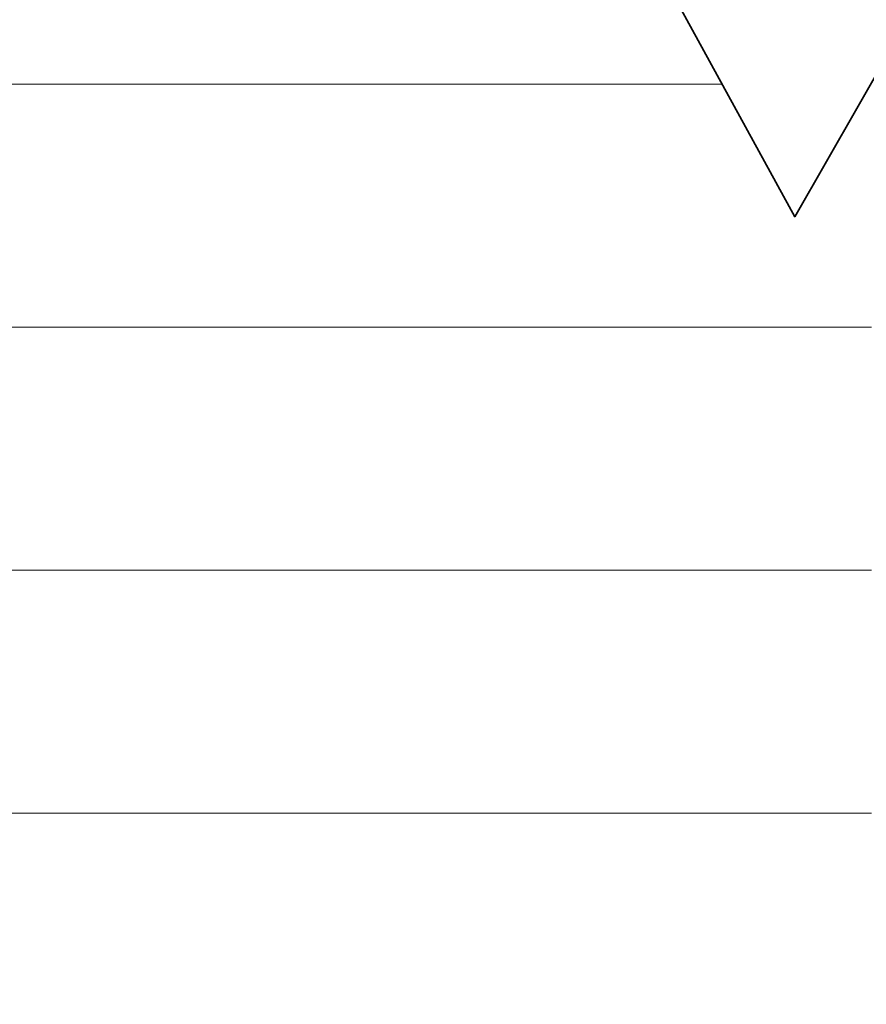
# Model space of a CAD drawing. Units: millimetres. Extents: x 59 to 11996, y 24 to 8424.
# Drawn here: x 8633 to 8658, y 512 to 541 of the extents above; entities that cross this region are included whole.
import ezdxf

# ---------------------------------------------------------------- set-up
doc = ezdxf.new("R2010")
doc.units = ezdxf.units.MM
doc.header["$MEASUREMENT"] = 0
doc.layers.add('(1) Shape lines', color=7, linetype='Continuous', lineweight=35)
doc.layers.add('(9) Sheet', color=7, linetype='Continuous', lineweight=35)

# ---------------------------------------------------------------- blocks, each defined once
blk = doc.blocks.new('HATCH_932_e886b4d4-bced-4d46-8c81-3b604ed9d9fe')
at = {"layer": '(1) Shape lines', "color": 0, "lineweight": 9}
for p, q in [((8634.351, 539), (8630.447, 539)), ((8635.003, 532), (8630.447, 532)), ((8635.654, 525), (8630.447, 525)), ((8636.305, 518), (8630.447, 518))]:
    blk.add_line(p, q, dxfattribs=at)
blk = doc.blocks.new('HATCH_933_6ad7f0ec-88d0-466b-ac6a-573fe63fa007')
at = {"layer": '(1) Shape lines', "color": 0, "lineweight": 9}
for p, q in [((8648.895, 539), (8634.351, 539)), ((8648.895, 532), (8635.003, 532)), ((8648.895, 525), (8635.654, 525)), ((8648.895, 518), (8636.305, 518))]:
    blk.add_line(p, q, dxfattribs=at)
blk = doc.blocks.new('HATCH_935_e70917ea-2a66-4d7b-b1f0-c3553f5e7fdd')
at = {"layer": '(1) Shape lines', "color": 0, "lineweight": 9}
for p, q in [((8648.899, 539), (8648.895, 539)), ((8648.902, 532), (8648.895, 532)), ((8648.905, 525), (8648.895, 525)), ((8648.908, 518), (8648.895, 518))]:
    blk.add_line(p, q, dxfattribs=at)
blk = doc.blocks.new('HATCH_936_72284b7b-8eea-4711-bf97-2d13413ed46c')
at = {"layer": '(1) Shape lines', "color": 0, "lineweight": 9}
for p, q in [((8648.968, 539), (8648.899, 539)), ((8648.968, 532), (8648.902, 532)), ((8648.968, 525), (8648.905, 525)), ((8648.968, 518), (8648.908, 518))]:
    blk.add_line(p, q, dxfattribs=at)
blk = doc.blocks.new('HATCH_939_28c0bd19-302f-470f-b97e-7c8bd2e59cde')
at = {"layer": '(1) Shape lines', "color": 0, "lineweight": 9}
for p, q in [((8648.969, 539), (8648.968, 539)), ((8648.97, 532), (8648.968, 532)), ((8648.971, 525), (8648.968, 525)), ((8648.972, 518), (8648.968, 518))]:
    blk.add_line(p, q, dxfattribs=at)
blk = doc.blocks.new('HATCH_940_913c3ccf-72b7-4406-96b1-ab419e00eb86')
at = {"layer": '(1) Shape lines', "color": 0, "lineweight": 9}
for p, q in [((8648.989, 539), (8648.969, 539)), ((8648.989, 532), (8648.97, 532)), ((8648.989, 525), (8648.971, 525)), ((8648.989, 518), (8648.972, 518))]:
    blk.add_line(p, q, dxfattribs=at)
blk = doc.blocks.new('HATCH_943_d57a04dd-bec8-4c25-b776-dc567f03c9b2')
at = {"layer": '(1) Shape lines', "color": 0, "lineweight": 9}
for p, q in [((8649.006, 539), (8648.989, 539)), ((8649.02, 532), (8648.989, 532)), ((8649.034, 525), (8648.989, 525)), ((8649.049, 518), (8648.989, 518))]:
    blk.add_line(p, q, dxfattribs=at)
blk = doc.blocks.new('HATCH_944_aaaab859-8b02-4d08-a514-bd2ee5f1e1b4')
at = {"layer": '(1) Shape lines', "color": 0, "lineweight": 9}
for p, q in [((8649.327, 539), (8649.006, 539)), ((8649.327, 532), (8649.02, 532)), ((8649.327, 525), (8649.034, 525)), ((8649.327, 518), (8649.049, 518))]:
    blk.add_line(p, q, dxfattribs=at)
blk = doc.blocks.new('HATCH_947_317c123e-5661-4666-83ad-607832065ac0')
at = {"layer": '(1) Shape lines', "color": 0, "lineweight": 9}
for p, q in [((8649.33, 539), (8649.327, 539)), ((8649.332, 532), (8649.327, 532)), ((8649.335, 525), (8649.327, 525)), ((8649.337, 518), (8649.327, 518))]:
    blk.add_line(p, q, dxfattribs=at)
blk = doc.blocks.new('HATCH_948_1af902a7-3d34-4d06-b6c1-01aa88b5189a')
at = {"layer": '(1) Shape lines', "color": 0, "lineweight": 9}
for p, q in [((8649.386, 539), (8649.33, 539)), ((8649.386, 532), (8649.332, 532)), ((8649.386, 525), (8649.335, 525)), ((8649.386, 518), (8649.337, 518))]:
    blk.add_line(p, q, dxfattribs=at)
blk = doc.blocks.new('HATCH_951_be25e68a-dd31-4bb3-943e-a15c090721fb')
at = {"layer": '(1) Shape lines', "color": 0, "lineweight": 9}
for p, q in [((8649.422, 539), (8649.386, 539)), ((8649.455, 532), (8649.386, 532)), ((8649.488, 525), (8649.386, 525)), ((8649.522, 518), (8649.386, 518))]:
    blk.add_line(p, q, dxfattribs=at)
blk = doc.blocks.new('HATCH_952_c0eb3010-48c3-4b58-9caf-2dfbb050a136')
at = {"layer": '(1) Shape lines', "color": 0, "lineweight": 9}
for p, q in [((8650.179, 539), (8649.422, 539)), ((8650.179, 532), (8649.455, 532)), ((8650.179, 525), (8649.488, 525)), ((8650.179, 518), (8649.522, 518))]:
    blk.add_line(p, q, dxfattribs=at)
blk = doc.blocks.new('HATCH_955_c44b60b3-ef8a-43d1-aa1b-9dd2b02034a4')
at = {"layer": '(1) Shape lines', "color": 0, "lineweight": 9}
for p, q in [((8650.182, 539), (8650.179, 539)), ((8650.185, 532), (8650.179, 532)), ((8650.189, 525), (8650.179, 525)), ((8650.192, 518), (8650.179, 518))]:
    blk.add_line(p, q, dxfattribs=at)
blk = doc.blocks.new('HATCH_956_28d503e9-25da-4279-82a4-eef4e63c0168')
at = {"layer": '(1) Shape lines', "color": 0, "lineweight": 9}
for p, q in [((8650.259, 539), (8650.182, 539)), ((8650.259, 532), (8650.185, 532)), ((8650.259, 525), (8650.189, 525)), ((8650.259, 518), (8650.192, 518))]:
    blk.add_line(p, q, dxfattribs=at)
blk = doc.blocks.new('HATCH_959_f8d85285-2980-49d6-8748-1cfed463904c')
at = {"layer": '(1) Shape lines', "color": 0, "lineweight": 9}
for p, q in [((8650.311, 539), (8650.259, 539)), ((8650.372, 532), (8650.259, 532)), ((8650.434, 525), (8650.259, 525)), ((8650.495, 518), (8650.259, 518))]:
    blk.add_line(p, q, dxfattribs=at)
blk = doc.blocks.new('HATCH_960_000ec173-f358-4a09-9b73-cc99337527a5')
at = {"layer": '(1) Shape lines', "color": 0, "lineweight": 9}
for p, q in [((8651.732, 539), (8650.311, 539)), ((8651.732, 532), (8650.372, 532)), ((8651.732, 525), (8650.434, 525)), ((8651.732, 518), (8650.495, 518))]:
    blk.add_line(p, q, dxfattribs=at)
blk = doc.blocks.new('HATCH_963_5e4d168b-05b8-4b8c-8753-03d75af59a6d')
at = {"layer": '(1) Shape lines', "color": 0, "lineweight": 9}
for p, q in [((8651.733, 539), (8651.732, 539)), ((8651.735, 532), (8651.732, 532)), ((8651.737, 525), (8651.732, 525)), ((8651.739, 518), (8651.732, 518))]:
    blk.add_line(p, q, dxfattribs=at)
blk = doc.blocks.new('HATCH_964_0474df6c-cd6c-4b31-ab9a-5fb6ef3f3a2f')
at = {"layer": '(1) Shape lines', "color": 0, "lineweight": 9}
for p, q in [((8651.781, 539), (8651.733, 539)), ((8651.781, 532), (8651.735, 532)), ((8651.781, 525), (8651.737, 525)), ((8651.781, 518), (8651.739, 518))]:
    blk.add_line(p, q, dxfattribs=at)
blk = doc.blocks.new('HATCH_967_3e37dc67-4e34-409b-a202-dea9a47c83fa')
at = {"layer": '(1) Shape lines', "color": 0, "lineweight": 9}
for p, q in [((8651.801, 539), (8651.781, 539)), ((8651.845, 532), (8651.781, 532)), ((8651.889, 525), (8651.781, 525)), ((8651.934, 518), (8651.781, 518))]:
    blk.add_line(p, q, dxfattribs=at)
blk = doc.blocks.new('HATCH_968_bb391f70-7393-4770-b074-352244b5aa82')
at = {"layer": '(1) Shape lines', "color": 0, "lineweight": 9}
for p, q in [((8652.837, 539), (8651.801, 539)), ((8652.837, 532), (8651.845, 532)), ((8652.837, 525), (8651.889, 525)), ((8652.837, 518), (8651.934, 518))]:
    blk.add_line(p, q, dxfattribs=at)
blk = doc.blocks.new('HATCH_971_ca13c6fa-07dc-48e1-b180-824bc85ab58f')
at = {"layer": '(1) Shape lines', "color": 0, "lineweight": 9}
for p, q in [((8652.837, 539), (8652.837, 539)), ((8652.837, 532), (8652.837, 532)), ((8652.837, 525), (8652.837, 525)), ((8652.837, 518), (8652.837, 518))]:
    blk.add_line(p, q, dxfattribs=at)
blk = doc.blocks.new('HATCH_972_3234c8d3-eda5-4aec-bbaa-451d84c7172a')
at = {"layer": '(1) Shape lines', "color": 0, "lineweight": 9}
for p, q in [((8652.839, 539), (8652.837, 539)), ((8652.839, 532), (8652.837, 532)), ((8652.839, 525), (8652.837, 525)), ((8652.839, 518), (8652.837, 518))]:
    blk.add_line(p, q, dxfattribs=at)
blk = doc.blocks.new('HATCH_975_e28fc102-b489-4d26-baca-1e18832ae766')
at = {"layer": '(1) Shape lines', "color": 0, "lineweight": 9}
for p, q in [((8652.848, 539), (8652.839, 539)), ((8652.902, 532), (8652.839, 532)), ((8652.956, 525), (8652.839, 525)), ((8653.01, 518), (8652.839, 518))]:
    blk.add_line(p, q, dxfattribs=at)
blk = doc.blocks.new('HATCH_976_4778930e-b4f3-4cdf-b080-1bd6bbb56529')
at = {"layer": '(1) Shape lines', "color": 0, "lineweight": 9}
for p, q in [((8653.469, 539), (8652.848, 539)), ((8654.125, 532), (8652.902, 532)), ((8654.125, 525), (8652.956, 525)), ((8654.125, 518), (8653.01, 518))]:
    blk.add_line(p, q, dxfattribs=at)
blk = doc.blocks.new('HATCH_979_cd5ef4b4-0adf-4c9e-8530-1494265458b9')
at = {"layer": '(1) Shape lines', "color": 0, "lineweight": 9}
for p, q in [((8654.127, 532), (8654.125, 532)), ((8654.13, 525), (8654.125, 525)), ((8654.133, 518), (8654.125, 518))]:
    blk.add_line(p, q, dxfattribs=at)
blk = doc.blocks.new('HATCH_980_ab7c1eff-2a5c-4379-915e-0ad1bdbaeab7')
at = {"layer": '(1) Shape lines', "color": 0, "lineweight": 9}
for p, q in [((8654.195, 532), (8654.127, 532)), ((8654.195, 525), (8654.13, 525)), ((8654.195, 518), (8654.133, 518))]:
    blk.add_line(p, q, dxfattribs=at)
blk = doc.blocks.new('HATCH_983_78cf22a8-159d-426d-a7c9-6fc0dcf91044')
at = {"layer": '(1) Shape lines', "color": 0, "lineweight": 9}
for p, q in [((8654.241, 532), (8654.195, 532)), ((8654.299, 525), (8654.195, 525)), ((8654.356, 518), (8654.195, 518))]:
    blk.add_line(p, q, dxfattribs=at)
blk = doc.blocks.new('HATCH_984_7c0d1e14-783b-43d4-a60a-46cc7e432ed5')
at = {"layer": '(1) Shape lines', "color": 0, "lineweight": 9}
for p, q in [((8655.565, 532), (8654.241, 532)), ((8655.565, 525), (8654.299, 525)), ((8655.565, 518), (8654.356, 518))]:
    blk.add_line(p, q, dxfattribs=at)
blk = doc.blocks.new('HATCH_987_08c21b3d-a24c-48c1-8ce1-f249ad05aac7')
at = {"layer": '(1) Shape lines', "color": 0, "lineweight": 9}
for p, q in [((8655.567, 532), (8655.565, 532)), ((8655.571, 525), (8655.565, 525)), ((8655.575, 518), (8655.565, 518))]:
    blk.add_line(p, q, dxfattribs=at)
blk = doc.blocks.new('HATCH_988_fa50ef2e-e6fc-4140-8e70-c4f80946f5a9')
at = {"layer": '(1) Shape lines', "color": 0, "lineweight": 9}
for p, q in [((8655.659, 532), (8655.567, 532)), ((8655.659, 525), (8655.571, 525)), ((8655.659, 518), (8655.575, 518))]:
    blk.add_line(p, q, dxfattribs=at)
blk = doc.blocks.new('HATCH_991_fe0a28ee-94f2-4034-b6c3-7acd0d74d254')
at = {"layer": '(1) Shape lines', "color": 0, "lineweight": 9}
for p, q in [((8655.662, 532), (8655.659, 532)), ((8655.67, 525), (8655.659, 525)), ((8655.677, 518), (8655.659, 518))]:
    blk.add_line(p, q, dxfattribs=at)
blk = doc.blocks.new('HATCH_992_87ae94b9-4064-4bf6-8d0d-cdc0e1adc46b')
at = {"layer": '(1) Shape lines', "color": 0, "lineweight": 9}
for p, q in [((8655.832, 532), (8655.662, 532)), ((8655.832, 525), (8655.67, 525)), ((8655.832, 518), (8655.677, 518))]:
    blk.add_line(p, q, dxfattribs=at)
blk = doc.blocks.new('HATCH_995_072c6ede-d331-40ab-b96d-c4a014045be4')
at = {"layer": '(1) Shape lines', "color": 0, "lineweight": 9}
for p, q in [((8655.838, 532), (8655.832, 532)), ((8655.85, 525), (8655.832, 525)), ((8655.862, 518), (8655.832, 518))]:
    blk.add_line(p, q, dxfattribs=at)
blk = doc.blocks.new('HATCH_996_0940dee9-ede4-4579-be14-f0bea58d465a')
at = {"layer": '(1) Shape lines', "color": 0, "lineweight": 9}
for p, q in [((8656.115, 532), (8655.838, 532)), ((8656.115, 525), (8655.85, 525)), ((8656.115, 518), (8655.862, 518))]:
    blk.add_line(p, q, dxfattribs=at)
blk = doc.blocks.new('HATCH_999_d0291913-1038-4905-a51a-892c8bf0031a')
at = {"layer": '(1) Shape lines', "color": 0, "lineweight": 9}
for p, q in [((8656.149, 532), (8656.115, 532)), ((8656.207, 525), (8656.115, 525)), ((8656.264, 518), (8656.115, 518))]:
    blk.add_line(p, q, dxfattribs=at)
blk = doc.blocks.new('HATCH_1000_894330f6-8e41-4b6f-89f6-27035950370f')
at = {"layer": '(1) Shape lines', "color": 0, "lineweight": 9}
for p, q in [((8657.463, 532), (8656.149, 532)), ((8657.463, 525), (8656.207, 525)), ((8657.463, 518), (8656.264, 518))]:
    blk.add_line(p, q, dxfattribs=at)
blk = doc.blocks.new('HATCH_1003_3fc638bb-db71-4634-8f23-ff66c518699e')
at = {"layer": '(1) Shape lines', "color": 0, "lineweight": 9}
for p, q in [((8657.476, 532), (8657.463, 532)), ((8657.489, 525), (8657.463, 525)), ((8657.502, 518), (8657.463, 518))]:
    blk.add_line(p, q, dxfattribs=at)
blk = doc.blocks.new('HATCH_1004_829934ce-95f1-4b59-a6bc-6d23be809086')
at = {"layer": '(1) Shape lines', "color": 0, "lineweight": 9}
for p, q in [((8657.775, 532), (8657.476, 532)), ((8657.775, 525), (8657.489, 525)), ((8657.775, 518), (8657.502, 518))]:
    blk.add_line(p, q, dxfattribs=at)
blk = doc.blocks.new('GROUP_0_9bd636e8-29b0-4b1d-911e-7599c4da240e')
at = {"layer": '(9) Sheet', "color": 7, "linetype": 'Continuous', "lineweight": 35, "ltscale": 20}
blk.add_lwpolyline([(8450.611, 553.38), (8498.432, 629.306), (8547.768, 535.192), (8603.948, 629.272), (8655.565, 535.178), (8709.449, 629.272), (8748.184, 553.38), (8656.115, 369.513), (8603.196, 466.111), (8548.308, 369.513)], close=True, dxfattribs=at)
at = {"layer": '(1) Shape lines', "color": 154, "linetype": 'ByBlock'}
for name in ['HATCH_932_e886b4d4-bced-4d46-8c81-3b604ed9d9fe', 'HATCH_933_6ad7f0ec-88d0-466b-ac6a-573fe63fa007', 'HATCH_935_e70917ea-2a66-4d7b-b1f0-c3553f5e7fdd', 'HATCH_936_72284b7b-8eea-4711-bf97-2d13413ed46c', 'HATCH_939_28c0bd19-302f-470f-b97e-7c8bd2e59cde', 'HATCH_940_913c3ccf-72b7-4406-96b1-ab419e00eb86', 'HATCH_943_d57a04dd-bec8-4c25-b776-dc567f03c9b2', 'HATCH_944_aaaab859-8b02-4d08-a514-bd2ee5f1e1b4', 'HATCH_947_317c123e-5661-4666-83ad-607832065ac0', 'HATCH_948_1af902a7-3d34-4d06-b6c1-01aa88b5189a', 'HATCH_951_be25e68a-dd31-4bb3-943e-a15c090721fb', 'HATCH_952_c0eb3010-48c3-4b58-9caf-2dfbb050a136', 'HATCH_955_c44b60b3-ef8a-43d1-aa1b-9dd2b02034a4', 'HATCH_956_28d503e9-25da-4279-82a4-eef4e63c0168', 'HATCH_959_f8d85285-2980-49d6-8748-1cfed463904c', 'HATCH_960_000ec173-f358-4a09-9b73-cc99337527a5', 'HATCH_963_5e4d168b-05b8-4b8c-8753-03d75af59a6d', 'HATCH_964_0474df6c-cd6c-4b31-ab9a-5fb6ef3f3a2f', 'HATCH_967_3e37dc67-4e34-409b-a202-dea9a47c83fa', 'HATCH_968_bb391f70-7393-4770-b074-352244b5aa82', 'HATCH_971_ca13c6fa-07dc-48e1-b180-824bc85ab58f', 'HATCH_972_3234c8d3-eda5-4aec-bbaa-451d84c7172a', 'HATCH_975_e28fc102-b489-4d26-baca-1e18832ae766', 'HATCH_976_4778930e-b4f3-4cdf-b080-1bd6bbb56529', 'HATCH_1004_829934ce-95f1-4b59-a6bc-6d23be809086', 'HATCH_979_cd5ef4b4-0adf-4c9e-8530-1494265458b9', 'HATCH_980_ab7c1eff-2a5c-4379-915e-0ad1bdbaeab7', 'HATCH_983_78cf22a8-159d-426d-a7c9-6fc0dcf91044', 'HATCH_984_7c0d1e14-783b-43d4-a60a-46cc7e432ed5', 'HATCH_987_08c21b3d-a24c-48c1-8ce1-f249ad05aac7', 'HATCH_988_fa50ef2e-e6fc-4140-8e70-c4f80946f5a9', 'HATCH_991_fe0a28ee-94f2-4034-b6c3-7acd0d74d254', 'HATCH_992_87ae94b9-4064-4bf6-8d0d-cdc0e1adc46b', 'HATCH_995_072c6ede-d331-40ab-b96d-c4a014045be4', 'HATCH_996_0940dee9-ede4-4579-be14-f0bea58d465a', 'HATCH_999_d0291913-1038-4905-a51a-892c8bf0031a', 'HATCH_1000_894330f6-8e41-4b6f-89f6-27035950370f', 'HATCH_1003_3fc638bb-db71-4634-8f23-ff66c518699e']:
    blk.add_blockref(name, (0, 0), dxfattribs=at)

msp = doc.modelspace()

# ---------------------------------------------------------------- block references
at = {"color": 7, "linetype": 'ByBlock'}
msp.add_blockref('GROUP_0_9bd636e8-29b0-4b1d-911e-7599c4da240e', (0, 0), dxfattribs=at)

doc.saveas('drawing.dxf')
